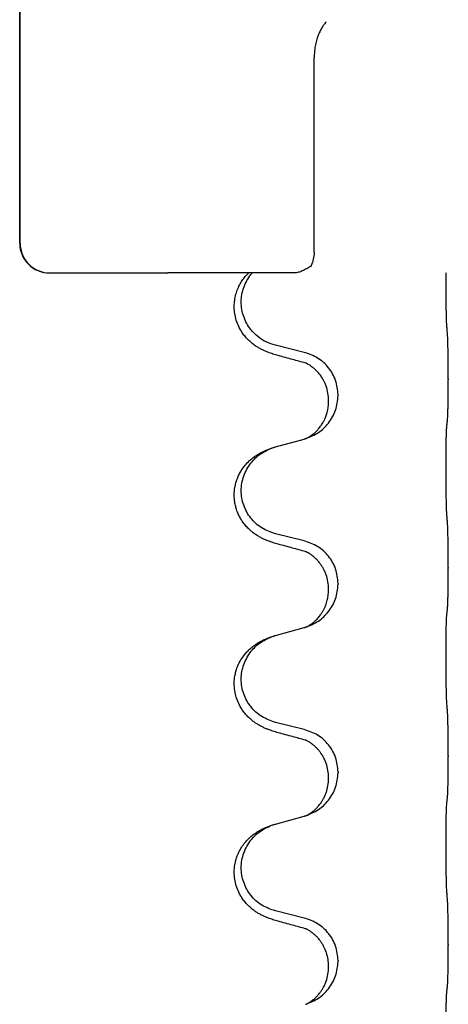
# Model space of a CAD drawing. Units: millimetres. Extents: x -469 to 943, y -190 to 429.
# Drawn here: x 752 to 759, y 332 to 349 of the extents above; entities that cross this region are included whole.
import ezdxf

# ---------------------------------------------------------------- set-up
doc = ezdxf.new("R2010")
doc.units = ezdxf.units.MM

# ---------------------------------------------------------------- blocks, each defined once
blk = doc.blocks.new('HL50WU-0-90', base_point=(236.803, 119.415))
at = {"color": 7, "linetype": 'Continuous'}
for p, q in [((751.909, 345.232), (751.909, 352.232)), ((751.917, 345.232), (751.917, 352.232)), ((756.868, 345.076), (756.868, 348.362)), ((752.417, 344.732), (753.423, 344.732)), ((753.423, 344.732), (754.401, 344.732)), ((755.544, 344.732), (754.401, 344.732)), ((755.765, 344.732), (755.544, 344.732)), ((755.825, 344.732), (755.765, 344.732)), ((756.54, 344.732), (755.825, 344.732)), ((756.7, 343.395), (756.215, 343.515)), ((759.127, 342.95), (759.127, 342.935)), ((757.271, 342.681), (757.271, 342.666)), ((757.11, 342.57), (757.11, 342.585)), ((756.215, 341.803), (756.7, 341.935)), ((756.7, 340.22), (756.215, 340.34)), ((759.127, 339.775), (759.127, 339.76)), ((757.11, 339.395), (757.11, 339.41)), ((757.271, 339.506), (757.271, 339.491)), ((756.215, 338.628), (756.7, 338.76)), ((756.7, 337.045), (756.215, 337.165)), ((759.127, 336.6), (759.127, 336.585)), ((757.11, 336.22), (757.11, 336.235)), ((757.271, 336.331), (757.271, 336.316)), ((756.215, 335.453), (756.7, 335.585)), ((756.7, 333.87), (756.215, 333.99)), ((759.127, 333.425), (759.127, 333.41)), ((757.271, 333.156), (757.271, 333.141)), ((757.11, 333.045), (757.11, 333.06))]:
    blk.add_line(p, q, dxfattribs=at)
for centre in [(752.409, 345.232), (752.417, 345.232)]:
    blk.add_arc(centre, 0.5, 180, 270, dxfattribs=at)
for points, knots in [([(757.069, 348.958), (757.056, 348.943), (757.029, 348.911), (757, 348.866), (756.977, 348.827), (756.96, 348.792), (756.944, 348.756), (756.93, 348.72), (756.917, 348.684), (756.905, 348.644), (756.894, 348.599), (756.881, 348.535), (756.871, 348.456), (756.869, 348.393), (756.868, 348.362)], [0, 0, 0, 0, 0.0617436, 0.1235102, 0.1612024, 0.1988919, 0.2388121, 0.2787321, 0.3160464, 0.3533623, 0.4043591, 0.45536, 0.549201, 0.6430424, 0.6430424, 0.6430424, 0.6430424]), ([(756.868, 345.076), (756.865, 345.039), (756.858, 344.964), (756.832, 344.895), (756.819, 344.86)], [0, 0, 0, 0, 0.111042, 0.2222294, 0.2222294, 0.2222294, 0.2222294]), ([(756.815, 344.848), (756.791, 344.833), (756.743, 344.802), (756.673, 344.767), (756.606, 344.74), (756.562, 344.735), (756.54, 344.732)], [0, 0, 0, 0, 0.085122, 0.1702381, 0.2356344, 0.3009518, 0.3009518, 0.3009518, 0.3009518]), ([(756.819, 344.86), (756.819, 344.858), (756.817, 344.854), (756.816, 344.85), (756.815, 344.848)], [0, 0, 0, 0, 0.00627381, 0.01254762, 0.01254762, 0.01254762, 0.01254762]), ([(756.263, 343.34), (756.233, 343.349), (756.174, 343.366), (756.098, 343.393), (756.034, 343.419), (755.982, 343.444), (755.931, 343.472), (755.88, 343.504), (755.83, 343.541), (755.777, 343.586), (755.724, 343.639), (755.674, 343.701), (755.632, 343.765), (755.591, 343.842), (755.554, 343.936), (755.53, 344.043), (755.52, 344.148), (755.525, 344.249), (755.542, 344.348), (755.571, 344.442), (755.609, 344.528), (755.655, 344.603), (755.706, 344.672), (755.745, 344.712), (755.765, 344.732)], [0, 0, 0, 0, 0.092881, 0.18576, 0.242386, 0.299016, 0.358155, 0.417293, 0.480659, 0.544042, 0.625342, 0.70664, 0.780696, 0.854782, 0.968428, 1.082129, 1.182752, 1.283343, 1.384306, 1.485258, 1.575823, 1.666383, 1.749915, 1.833443, 1.833443, 1.833443, 1.833443]), ([(756.215, 343.515), (756.162, 343.532), (756.056, 343.565), (755.915, 343.657), (755.806, 343.766), (755.729, 343.882), (755.678, 343.997), (755.647, 344.118), (755.637, 344.243), (755.648, 344.368), (755.68, 344.49), (755.732, 344.604), (755.781, 344.679), (755.814, 344.72), (755.821, 344.728), (755.825, 344.732)], [0, 0, 0, 0, 0.166129, 0.332386, 0.498513, 0.623375, 0.748309, 0.873237, 0.998098, 1.123003, 1.24798, 1.37299, 1.497921, 1.514622, 1.531322, 1.531322, 1.531322, 1.531322]), ([(759.101, 343.858), (759.1, 343.873), (759.099, 343.905), (759.097, 343.948), (759.096, 343.987), (759.095, 344.025), (759.094, 344.065), (759.093, 344.111), (759.092, 344.16), (759.091, 344.214), (759.09, 344.27), (759.09, 344.331), (759.089, 344.394), (759.089, 344.461), (759.089, 344.529), (759.089, 344.597), (759.089, 344.665), (759.089, 344.71), (759.089, 344.732)], [0, 0, 0, 0, 0.046953, 0.0939069, 0.1290875, 0.1642678, 0.2074924, 0.2507171, 0.3021172, 0.3535171, 0.4125419, 0.4715667, 0.5368391, 0.6021116, 0.6713433, 0.740575, 0.8076598, 0.8747446, 0.8747446, 0.8747446, 0.8747446]), ([(759.127, 342.95), (759.127, 342.993), (759.127, 343.081), (759.126, 343.188), (759.125, 343.273), (759.124, 343.334), (759.123, 343.394), (759.121, 343.476), (759.119, 343.581), (759.115, 343.665), (759.113, 343.707)], [0, 0, 0, 0, 0.1308118, 0.2616236, 0.322906, 0.3841881, 0.4443888, 0.5045906, 0.630798, 0.7570013, 0.7570013, 0.7570013, 0.7570013]), ([(757.271, 342.681), (757.263, 342.763), (757.246, 342.927), (757.119, 343.144), (756.934, 343.314), (756.778, 343.368), (756.7, 343.395)], [0, 0, 0, 0, 0.2452438, 0.4904859, 0.7355554, 0.9806267, 0.9806267, 0.9806267, 0.9806267]), ([(756.719, 343.216), (756.683, 343.226), (756.612, 343.245), (756.5, 343.276), (756.384, 343.307), (756.303, 343.329), (756.263, 343.34)], [0, 0, 0, 0, 0.1110885, 0.222177, 0.3474266, 0.4726762, 0.4726762, 0.4726762, 0.4726762]), ([(756.746, 343.208), (756.742, 343.209), (756.732, 343.211), (756.724, 343.214), (756.719, 343.216)], [0, 0, 0, 0, 0.01420073, 0.02839473, 0.02839473, 0.02839473, 0.02839473]), ([(757.11, 342.585), (757.108, 342.626), (757.104, 342.708), (757.077, 342.807), (757.047, 342.883), (757.019, 342.939), (756.984, 342.995), (756.943, 343.048), (756.899, 343.095), (756.864, 343.126), (756.841, 343.144), (756.828, 343.154), (756.813, 343.165), (756.792, 343.179), (756.769, 343.193), (756.748, 343.204), (756.731, 343.211), (756.723, 343.215), (756.719, 343.216)], [0, 0, 0, 0, 0.1225147, 0.2450267, 0.3058497, 0.3666777, 0.4346946, 0.5027263, 0.5662435, 0.6297064, 0.6419435, 0.6541784, 0.6768964, 0.699623, 0.7284695, 0.757301, 0.7705143, 0.7837277, 0.7837277, 0.7837277, 0.7837277]), ([(759.113, 342.247), (759.114, 342.259), (759.116, 342.283), (759.117, 342.317), (759.119, 342.349), (759.12, 342.381), (759.121, 342.417), (759.122, 342.458), (759.123, 342.502), (759.124, 342.552), (759.125, 342.605), (759.126, 342.688), (759.126, 342.798), (759.127, 342.889), (759.127, 342.935)], [0, 0, 0, 0, 0.0360729, 0.0721484, 0.1017542, 0.1313587, 0.169349, 0.2073399, 0.2544004, 0.3014606, 0.3580798, 0.4146991, 0.5511899, 0.6876808, 0.6876808, 0.6876808, 0.6876808]), ([(756.729, 341.944), (756.801, 341.974), (756.946, 342.033), (757.12, 342.201), (757.245, 342.416), (757.262, 342.583), (757.271, 342.666)], [0, 0, 0, 0, 0.2327113, 0.4654194, 0.7135453, 0.9616777, 0.9616777, 0.9616777, 0.9616777]), ([(756.729, 341.944), (756.732, 341.945), (756.738, 341.948), (756.752, 341.955), (756.772, 341.966), (756.795, 341.98), (756.816, 341.993), (756.831, 342.005), (756.844, 342.014), (756.867, 342.032), (756.901, 342.063), (756.945, 342.11), (756.985, 342.163), (757.013, 342.207), (757.03, 342.239), (757.041, 342.261), (757.052, 342.285), (757.064, 342.316), (757.076, 342.349), (757.092, 342.403), (757.107, 342.476), (757.109, 342.539), (757.11, 342.57)], [0, 0, 0, 0, 0.0101139, 0.0202278, 0.0490121, 0.0778124, 0.1004881, 0.123155, 0.1353484, 0.1475439, 0.2105072, 0.2735285, 0.3410546, 0.4085343, 0.4296242, 0.4507098, 0.4806709, 0.5106374, 0.5480969, 0.5855581, 0.679434, 0.7733269, 0.7733269, 0.7733269, 0.7733269]), ([(759.101, 342.145), (759.102, 342.154), (759.104, 342.171), (759.107, 342.197), (759.11, 342.222), (759.112, 342.239), (759.113, 342.247)], [0, 0, 0, 0, 0.0262292, 0.0524584, 0.0776433, 0.1028283, 0.1028283, 0.1028283, 0.1028283]), ([(759.101, 340.683), (759.1, 340.698), (759.099, 340.73), (759.097, 340.773), (759.096, 340.812), (759.095, 340.85), (759.094, 340.89), (759.093, 340.936), (759.092, 340.985), (759.091, 341.039), (759.09, 341.095), (759.09, 341.156), (759.089, 341.219), (759.089, 341.286), (759.089, 341.354), (759.089, 341.423), (759.089, 341.493), (759.089, 341.562), (759.089, 341.629), (759.09, 341.694), (759.09, 341.756), (759.091, 341.812), (759.092, 341.867), (759.092, 341.915), (759.093, 341.96), (759.094, 341.998), (759.096, 342.034), (759.097, 342.069), (759.098, 342.106), (759.1, 342.132), (759.101, 342.145)], [0, 0, 0, 0, 0.046953, 0.093907, 0.129088, 0.164268, 0.207492, 0.250717, 0.302117, 0.353517, 0.412542, 0.471567, 0.536839, 0.602112, 0.671343, 0.740575, 0.810424, 0.880273, 0.946734, 1.013196, 1.072944, 1.132691, 1.183927, 1.235163, 1.277048, 1.318933, 1.351549, 1.384167, 1.423495, 1.462821, 1.462821, 1.462821, 1.462821]), ([(756.7, 341.935), (756.704, 341.936), (756.711, 341.939), (756.719, 341.941), (756.722, 341.942)], [0, 0, 0, 0, 0.01154999, 0.02309998, 0.02309998, 0.02309998, 0.02309998]), ([(756.722, 341.942), (756.723, 341.942), (756.725, 341.943), (756.727, 341.944), (756.729, 341.944)], [0, 0, 0, 0, 0.003351945, 0.006703937, 0.006703937, 0.006703937, 0.006703937]), ([(756.263, 340.165), (756.233, 340.174), (756.174, 340.191), (756.098, 340.218), (756.034, 340.244), (755.982, 340.269), (755.931, 340.297), (755.88, 340.329), (755.83, 340.366), (755.777, 340.411), (755.724, 340.464), (755.666, 340.536), (755.611, 340.624), (755.57, 340.716), (755.545, 340.8), (755.527, 340.889), (755.519, 340.997), (755.529, 341.106), (755.549, 341.196), (755.573, 341.269), (755.603, 341.339), (755.646, 341.415), (755.704, 341.495), (755.771, 341.566), (755.836, 341.62), (755.892, 341.66), (755.948, 341.694), (756.013, 341.728), (756.091, 341.762), (756.152, 341.783), (756.182, 341.793)], [0, 0, 0, 0, 0.092881, 0.18576, 0.242387, 0.299016, 0.358154, 0.417293, 0.480665, 0.544042, 0.625309, 0.706642, 0.820465, 0.934237, 1.008175, 1.082132, 1.206845, 1.331584, 1.408431, 1.485205, 1.560774, 1.636391, 1.746323, 1.85626, 1.928303, 2.000302, 2.062553, 2.124803, 2.220828, 2.316855, 2.316855, 2.316855, 2.316855]), ([(756.215, 340.34), (756.136, 340.368), (755.978, 340.423), (755.822, 340.568), (755.729, 340.707), (755.678, 340.822), (755.647, 340.943), (755.637, 341.068), (755.648, 341.193), (755.68, 341.315), (755.732, 341.429), (755.821, 341.563), (755.966, 341.703), (756.11, 341.763), (756.182, 341.793)], [0, 0, 0, 0, 0.248632, 0.497261, 0.622122, 0.747056, 0.871985, 0.996845, 1.12175, 1.246727, 1.371737, 1.496668, 1.728964, 1.961261, 1.961261, 1.961261, 1.961261]), ([(756.182, 341.793), (756.187, 341.794), (756.198, 341.798), (756.209, 341.801), (756.215, 341.803)], [0, 0, 0, 0, 0.01712211, 0.03424421, 0.03424421, 0.03424421, 0.03424421]), ([(759.127, 339.775), (759.127, 339.818), (759.127, 339.906), (759.126, 340.018), (759.125, 340.112), (759.124, 340.177), (759.123, 340.233), (759.121, 340.306), (759.119, 340.406), (759.115, 340.49), (759.113, 340.532)], [0, 0, 0, 0, 0.1308119, 0.2616236, 0.3370117, 0.4123993, 0.4584946, 0.5045906, 0.630798, 0.7570013, 0.7570013, 0.7570013, 0.7570013]), ([(757.271, 339.506), (757.263, 339.588), (757.246, 339.752), (757.119, 339.969), (756.934, 340.139), (756.778, 340.193), (756.7, 340.22)], [0, 0, 0, 0, 0.2452438, 0.4904859, 0.7355554, 0.9806267, 0.9806267, 0.9806267, 0.9806267]), ([(756.719, 340.041), (756.683, 340.051), (756.612, 340.07), (756.5, 340.101), (756.384, 340.132), (756.303, 340.154), (756.263, 340.165)], [0, 0, 0, 0, 0.1110885, 0.222177, 0.3474266, 0.4726762, 0.4726762, 0.4726762, 0.4726762]), ([(756.746, 340.033), (756.742, 340.034), (756.732, 340.036), (756.724, 340.039), (756.719, 340.041)], [0, 0, 0, 0, 0.01420073, 0.02839473, 0.02839473, 0.02839473, 0.02839473]), ([(757.11, 339.41), (757.108, 339.451), (757.104, 339.533), (757.077, 339.632), (757.047, 339.708), (757.021, 339.76), (756.991, 339.809), (756.96, 339.851), (756.93, 339.888), (756.902, 339.917), (756.875, 339.941), (756.856, 339.958), (756.841, 339.969), (756.828, 339.979), (756.813, 339.99), (756.792, 340.004), (756.769, 340.018), (756.748, 340.029), (756.731, 340.036), (756.723, 340.04), (756.719, 340.041)], [0, 0, 0, 0, 0.1225147, 0.2450267, 0.3058537, 0.3666778, 0.4217053, 0.4767246, 0.5211849, 0.5656362, 0.5977004, 0.6297586, 0.6419952, 0.6542306, 0.6769489, 0.6996752, 0.7285216, 0.7573532, 0.7705666, 0.7837799, 0.7837799, 0.7837799, 0.7837799]), ([(759.113, 339.072), (759.114, 339.084), (759.116, 339.108), (759.117, 339.142), (759.119, 339.174), (759.12, 339.206), (759.121, 339.242), (759.122, 339.283), (759.123, 339.327), (759.124, 339.377), (759.125, 339.43), (759.126, 339.513), (759.126, 339.623), (759.127, 339.714), (759.127, 339.76)], [0, 0, 0, 0, 0.0360729, 0.0721484, 0.1017542, 0.1313587, 0.169349, 0.2073399, 0.2544004, 0.3014606, 0.3580798, 0.4146991, 0.5511899, 0.6876808, 0.6876808, 0.6876808, 0.6876808]), ([(756.729, 338.769), (756.801, 338.799), (756.946, 338.858), (757.12, 339.026), (757.245, 339.241), (757.262, 339.408), (757.271, 339.491)], [0, 0, 0, 0, 0.2327113, 0.4654194, 0.7135452, 0.9616776, 0.9616776, 0.9616776, 0.9616776]), ([(756.729, 338.769), (756.732, 338.77), (756.738, 338.773), (756.752, 338.78), (756.772, 338.791), (756.795, 338.805), (756.816, 338.818), (756.831, 338.83), (756.844, 338.839), (756.861, 338.853), (756.886, 338.874), (756.915, 338.903), (756.941, 338.932), (756.963, 338.959), (756.982, 338.985), (756.997, 339.007), (757.009, 339.028), (757.025, 339.054), (757.043, 339.09), (757.062, 339.134), (757.077, 339.178), (757.089, 339.218), (757.097, 339.257), (757.104, 339.298), (757.109, 339.344), (757.11, 339.378), (757.11, 339.395)], [0, 0, 0, 0, 0.0101139, 0.0202278, 0.049012, 0.0778124, 0.1004879, 0.123155, 0.1353486, 0.1475438, 0.1901887, 0.2328436, 0.2697076, 0.3065673, 0.3364091, 0.3662465, 0.3874257, 0.4086075, 0.4585656, 0.5085349, 0.5525752, 0.5966091, 0.6341541, 0.6716964, 0.7225937, 0.773483, 0.773483, 0.773483, 0.773483]), ([(759.101, 338.97), (759.102, 338.979), (759.104, 338.996), (759.107, 339.022), (759.11, 339.047), (759.112, 339.064), (759.113, 339.072)], [0, 0, 0, 0, 0.0262292, 0.0524584, 0.0776433, 0.1028283, 0.1028283, 0.1028283, 0.1028283]), ([(759.101, 337.508), (759.1, 337.523), (759.099, 337.555), (759.097, 337.598), (759.096, 337.637), (759.095, 337.675), (759.094, 337.715), (759.093, 337.761), (759.092, 337.81), (759.091, 337.864), (759.09, 337.92), (759.09, 337.981), (759.089, 338.044), (759.089, 338.111), (759.089, 338.179), (759.089, 338.248), (759.089, 338.318), (759.089, 338.387), (759.089, 338.454), (759.09, 338.519), (759.09, 338.581), (759.091, 338.637), (759.092, 338.692), (759.092, 338.74), (759.093, 338.785), (759.094, 338.823), (759.096, 338.859), (759.097, 338.894), (759.098, 338.931), (759.1, 338.957), (759.101, 338.97)], [0, 0, 0, 0, 0.046953, 0.093907, 0.129088, 0.164268, 0.207492, 0.250717, 0.302117, 0.353517, 0.412542, 0.471567, 0.536839, 0.602112, 0.671343, 0.740575, 0.810424, 0.880273, 0.946734, 1.013196, 1.072944, 1.132691, 1.183927, 1.235163, 1.277048, 1.318933, 1.351549, 1.384167, 1.423495, 1.462821, 1.462821, 1.462821, 1.462821]), ([(756.7, 338.76), (756.704, 338.761), (756.711, 338.764), (756.719, 338.766), (756.722, 338.767)], [0, 0, 0, 0, 0.01154999, 0.02309998, 0.02309998, 0.02309998, 0.02309998]), ([(756.722, 338.767), (756.723, 338.767), (756.725, 338.768), (756.727, 338.769), (756.729, 338.769)], [0, 0, 0, 0, 0.003351942, 0.006703932, 0.006703932, 0.006703932, 0.006703932]), ([(756.263, 336.99), (756.233, 336.999), (756.174, 337.016), (756.098, 337.043), (756.034, 337.069), (755.982, 337.094), (755.931, 337.122), (755.88, 337.154), (755.83, 337.191), (755.777, 337.236), (755.724, 337.289), (755.674, 337.351), (755.632, 337.415), (755.591, 337.492), (755.554, 337.586), (755.528, 337.701), (755.519, 337.822), (755.529, 337.931), (755.549, 338.021), (755.576, 338.105), (755.618, 338.196), (755.672, 338.279), (755.728, 338.346), (755.78, 338.398), (755.836, 338.445), (755.892, 338.485), (755.948, 338.519), (756.013, 338.553), (756.091, 338.587), (756.152, 338.608), (756.182, 338.618)], [0, 0, 0, 0, 0.092881, 0.18576, 0.242386, 0.299016, 0.358155, 0.417293, 0.480659, 0.544042, 0.625341, 0.70664, 0.7807, 0.854782, 0.968392, 1.082132, 1.206923, 1.331587, 1.408402, 1.48521, 1.596025, 1.706861, 1.781582, 1.856257, 1.928276, 2.000298, 2.062554, 2.124799, 2.220824, 2.316851, 2.316851, 2.316851, 2.316851]), ([(756.215, 337.165), (756.136, 337.193), (755.978, 337.248), (755.822, 337.393), (755.729, 337.532), (755.678, 337.647), (755.647, 337.768), (755.637, 337.893), (755.648, 338.018), (755.68, 338.14), (755.732, 338.254), (755.821, 338.388), (755.966, 338.528), (756.11, 338.588), (756.182, 338.618)], [0, 0, 0, 0, 0.248632, 0.497261, 0.622122, 0.747056, 0.871985, 0.996845, 1.12175, 1.246727, 1.371737, 1.496668, 1.728964, 1.961261, 1.961261, 1.961261, 1.961261]), ([(756.182, 338.618), (756.187, 338.619), (756.198, 338.623), (756.209, 338.626), (756.215, 338.628)], [0, 0, 0, 0, 0.01712211, 0.03424421, 0.03424421, 0.03424421, 0.03424421]), ([(759.127, 336.6), (759.127, 336.643), (759.127, 336.731), (759.126, 336.838), (759.125, 336.923), (759.124, 336.984), (759.123, 337.044), (759.121, 337.126), (759.119, 337.231), (759.115, 337.315), (759.113, 337.357)], [0, 0, 0, 0, 0.1308118, 0.2616236, 0.3229059, 0.384188, 0.4443891, 0.5045906, 0.6307946, 0.7570001, 0.7570001, 0.7570001, 0.7570001]), ([(757.271, 336.331), (757.263, 336.413), (757.246, 336.577), (757.119, 336.794), (756.934, 336.964), (756.778, 337.018), (756.7, 337.045)], [0, 0, 0, 0, 0.2452438, 0.4904859, 0.7355554, 0.9806267, 0.9806267, 0.9806267, 0.9806267]), ([(756.719, 336.866), (756.683, 336.876), (756.612, 336.895), (756.5, 336.926), (756.384, 336.957), (756.303, 336.979), (756.263, 336.99)], [0, 0, 0, 0, 0.1110885, 0.222177, 0.3474266, 0.4726762, 0.4726762, 0.4726762, 0.4726762]), ([(756.746, 336.858), (756.742, 336.859), (756.732, 336.861), (756.724, 336.864), (756.719, 336.866)], [0, 0, 0, 0, 0.01420073, 0.02839473, 0.02839473, 0.02839473, 0.02839473]), ([(757.11, 336.235), (757.108, 336.276), (757.104, 336.358), (757.077, 336.457), (757.047, 336.533), (757.024, 336.578), (757.004, 336.613), (756.984, 336.643), (756.961, 336.675), (756.93, 336.713), (756.893, 336.75), (756.862, 336.778), (756.841, 336.794), (756.828, 336.804), (756.813, 336.815), (756.792, 336.829), (756.769, 336.843), (756.748, 336.854), (756.731, 336.861), (756.723, 336.865), (756.719, 336.866)], [0, 0, 0, 0, 0.1225147, 0.2450267, 0.3058636, 0.3666773, 0.3971202, 0.4275583, 0.472546, 0.5175544, 0.5736693, 0.6297552, 0.6419922, 0.6542272, 0.6769452, 0.6996718, 0.7285183, 0.7573498, 0.7705631, 0.7837765, 0.7837765, 0.7837765, 0.7837765]), ([(759.113, 335.897), (759.114, 335.909), (759.116, 335.933), (759.117, 335.967), (759.119, 335.999), (759.12, 336.031), (759.121, 336.067), (759.122, 336.108), (759.123, 336.152), (759.124, 336.202), (759.125, 336.255), (759.126, 336.338), (759.126, 336.448), (759.127, 336.539), (759.127, 336.585)], [0, 0, 0, 0, 0.0360729, 0.0721484, 0.1017542, 0.1313587, 0.169349, 0.2073399, 0.2544004, 0.3014606, 0.3580798, 0.4146991, 0.5511899, 0.6876808, 0.6876808, 0.6876808, 0.6876808]), ([(756.729, 335.594), (756.801, 335.624), (756.946, 335.683), (757.12, 335.851), (757.245, 336.066), (757.262, 336.233), (757.271, 336.316)], [0, 0, 0, 0, 0.2327113, 0.4654194, 0.7135452, 0.9616776, 0.9616776, 0.9616776, 0.9616776]), ([(756.729, 335.594), (756.732, 335.595), (756.738, 335.598), (756.752, 335.605), (756.772, 335.616), (756.795, 335.63), (756.816, 335.643), (756.831, 335.655), (756.844, 335.664), (756.859, 335.676), (756.878, 335.692), (756.904, 335.717), (756.932, 335.746), (756.962, 335.782), (756.992, 335.824), (757.021, 335.872), (757.048, 335.925), (757.078, 336), (757.104, 336.098), (757.108, 336.18), (757.11, 336.22)], [0, 0, 0, 0, 0.0101139, 0.0202278, 0.0490121, 0.0778124, 0.1004878, 0.123155, 0.1353489, 0.1475438, 0.1794131, 0.2112882, 0.2553878, 0.2994961, 0.3540374, 0.408587, 0.4690745, 0.5295649, 0.6513779, 0.7731936, 0.7731936, 0.7731936, 0.7731936]), ([(759.101, 335.795), (759.102, 335.804), (759.104, 335.821), (759.107, 335.847), (759.11, 335.872), (759.112, 335.889), (759.113, 335.897)], [0, 0, 0, 0, 0.0262292, 0.0524584, 0.0776433, 0.1028283, 0.1028283, 0.1028283, 0.1028283]), ([(759.101, 334.333), (759.1, 334.348), (759.099, 334.38), (759.097, 334.423), (759.096, 334.462), (759.095, 334.5), (759.094, 334.54), (759.093, 334.586), (759.092, 334.635), (759.091, 334.689), (759.09, 334.745), (759.09, 334.806), (759.089, 334.869), (759.089, 334.936), (759.089, 335.004), (759.089, 335.073), (759.089, 335.143), (759.089, 335.212), (759.089, 335.279), (759.09, 335.344), (759.09, 335.406), (759.091, 335.462), (759.092, 335.517), (759.092, 335.565), (759.093, 335.61), (759.094, 335.648), (759.096, 335.684), (759.097, 335.719), (759.098, 335.756), (759.1, 335.782), (759.101, 335.795)], [0, 0, 0, 0, 0.046953, 0.093907, 0.129088, 0.164268, 0.207492, 0.250717, 0.302117, 0.353517, 0.412542, 0.471567, 0.536839, 0.602112, 0.671343, 0.740575, 0.810424, 0.880273, 0.946734, 1.013196, 1.072944, 1.132691, 1.183927, 1.235163, 1.277048, 1.318933, 1.351549, 1.384167, 1.423495, 1.462821, 1.462821, 1.462821, 1.462821]), ([(756.7, 335.585), (756.704, 335.586), (756.711, 335.589), (756.719, 335.591), (756.722, 335.592)], [0, 0, 0, 0, 0.01154999, 0.02309998, 0.02309998, 0.02309998, 0.02309998]), ([(756.722, 335.592), (756.723, 335.592), (756.725, 335.593), (756.727, 335.594), (756.729, 335.594)], [0, 0, 0, 0, 0.003351942, 0.006703932, 0.006703932, 0.006703932, 0.006703932]), ([(756.263, 333.815), (756.233, 333.824), (756.174, 333.841), (756.098, 333.868), (756.034, 333.894), (755.982, 333.919), (755.931, 333.947), (755.88, 333.979), (755.83, 334.016), (755.777, 334.061), (755.724, 334.114), (755.674, 334.176), (755.632, 334.24), (755.591, 334.317), (755.554, 334.411), (755.528, 334.526), (755.519, 334.647), (755.529, 334.756), (755.549, 334.846), (755.574, 334.924), (755.609, 335.002), (755.657, 335.082), (755.714, 335.156), (755.775, 335.219), (755.836, 335.27), (755.892, 335.31), (755.948, 335.344), (756.013, 335.378), (756.091, 335.412), (756.152, 335.433), (756.182, 335.443)], [0, 0, 0, 0, 0.092881, 0.18576, 0.242386, 0.299016, 0.358155, 0.417293, 0.480659, 0.544042, 0.625341, 0.70664, 0.7807, 0.854782, 0.968392, 1.082132, 1.206918, 1.331588, 1.408417, 1.485209, 1.57575, 1.666333, 1.761323, 1.856286, 1.928318, 2.000327, 2.062581, 2.124828, 2.220853, 2.31688, 2.31688, 2.31688, 2.31688]), ([(756.215, 333.99), (756.136, 334.018), (755.978, 334.073), (755.822, 334.218), (755.729, 334.357), (755.678, 334.472), (755.647, 334.593), (755.637, 334.718), (755.648, 334.843), (755.68, 334.965), (755.732, 335.079), (755.821, 335.213), (755.966, 335.353), (756.11, 335.413), (756.182, 335.443)], [0, 0, 0, 0, 0.248632, 0.497261, 0.622122, 0.747056, 0.871985, 0.996845, 1.12175, 1.246727, 1.371737, 1.496668, 1.728963, 1.96126, 1.96126, 1.96126, 1.96126]), ([(756.182, 335.443), (756.187, 335.444), (756.198, 335.448), (756.209, 335.451), (756.215, 335.453)], [0, 0, 0, 0, 0.01712207, 0.03424414, 0.03424414, 0.03424414, 0.03424414]), ([(759.127, 333.425), (759.127, 333.468), (759.127, 333.556), (759.126, 333.668), (759.125, 333.762), (759.124, 333.827), (759.123, 333.883), (759.121, 333.956), (759.119, 334.056), (759.115, 334.14), (759.113, 334.182)], [0, 0, 0, 0, 0.1308117, 0.2616236, 0.3370116, 0.4123993, 0.4584948, 0.5045906, 0.6307946, 0.7570001, 0.7570001, 0.7570001, 0.7570001]), ([(756.719, 333.691), (756.683, 333.701), (756.612, 333.72), (756.5, 333.751), (756.384, 333.782), (756.303, 333.804), (756.263, 333.815)], [0, 0, 0, 0, 0.1110885, 0.222177, 0.3474266, 0.4726762, 0.4726762, 0.4726762, 0.4726762]), ([(757.271, 333.156), (757.263, 333.238), (757.246, 333.402), (757.119, 333.619), (756.934, 333.789), (756.778, 333.843), (756.7, 333.87)], [0, 0, 0, 0, 0.2452438, 0.4904859, 0.7355554, 0.9806267, 0.9806267, 0.9806267, 0.9806267]), ([(756.746, 333.683), (756.742, 333.684), (756.732, 333.686), (756.724, 333.689), (756.719, 333.691)], [0, 0, 0, 0, 0.01420073, 0.02839473, 0.02839473, 0.02839473, 0.02839473]), ([(757.11, 333.06), (757.109, 333.099), (757.105, 333.175), (757.083, 333.263), (757.061, 333.324), (757.046, 333.358), (757.032, 333.387), (757.015, 333.42), (756.991, 333.459), (756.96, 333.501), (756.93, 333.538), (756.902, 333.567), (756.875, 333.591), (756.856, 333.608), (756.841, 333.619), (756.828, 333.629), (756.813, 333.64), (756.792, 333.654), (756.769, 333.668), (756.748, 333.679), (756.731, 333.686), (756.723, 333.69), (756.719, 333.691)], [0, 0, 0, 0, 0.1142898, 0.2285378, 0.2698647, 0.3111794, 0.3389686, 0.3667623, 0.42178, 0.4768081, 0.5212699, 0.5657199, 0.5977839, 0.6298423, 0.6420788, 0.6543143, 0.6770325, 0.6997588, 0.7286052, 0.7574369, 0.7706502, 0.7838635, 0.7838635, 0.7838635, 0.7838635]), ([(759.113, 332.722), (759.114, 332.734), (759.116, 332.758), (759.117, 332.792), (759.119, 332.824), (759.12, 332.856), (759.121, 332.892), (759.122, 332.933), (759.123, 332.977), (759.124, 333.027), (759.125, 333.08), (759.126, 333.163), (759.126, 333.273), (759.127, 333.364), (759.127, 333.41)], [0, 0, 0, 0, 0.0360729, 0.0721484, 0.1017542, 0.1313587, 0.169349, 0.2073399, 0.2544004, 0.3014606, 0.3580798, 0.4146991, 0.5511899, 0.6876808, 0.6876808, 0.6876808, 0.6876808]), ([(756.729, 332.419), (756.801, 332.449), (756.946, 332.508), (757.12, 332.676), (757.245, 332.891), (757.262, 333.058), (757.271, 333.141)], [0, 0, 0, 0, 0.2327113, 0.4654194, 0.7135453, 0.9616777, 0.9616777, 0.9616777, 0.9616777]), ([(756.729, 332.419), (756.732, 332.42), (756.738, 332.423), (756.752, 332.43), (756.772, 332.441), (756.795, 332.455), (756.816, 332.468), (756.831, 332.48), (756.844, 332.489), (756.859, 332.501), (756.878, 332.517), (756.904, 332.542), (756.932, 332.571), (756.962, 332.607), (756.992, 332.649), (757.021, 332.697), (757.048, 332.75), (757.078, 332.825), (757.104, 332.923), (757.108, 333.005), (757.11, 333.045)], [0, 0, 0, 0, 0.0101139, 0.0202278, 0.0490121, 0.0778124, 0.1004878, 0.123155, 0.1353489, 0.1475439, 0.1794131, 0.2112883, 0.2553878, 0.2994961, 0.3540375, 0.408587, 0.4690746, 0.529565, 0.651378, 0.7731937, 0.7731937, 0.7731937, 0.7731937]), ([(759.101, 331.158), (759.1, 331.173), (759.099, 331.205), (759.097, 331.248), (759.096, 331.287), (759.095, 331.325), (759.094, 331.365), (759.093, 331.411), (759.092, 331.46), (759.091, 331.514), (759.09, 331.57), (759.09, 331.631), (759.089, 331.694), (759.089, 331.761), (759.089, 331.829), (759.089, 331.898), (759.089, 331.968), (759.089, 332.037), (759.089, 332.104), (759.09, 332.169), (759.09, 332.231), (759.091, 332.287), (759.092, 332.342), (759.092, 332.39), (759.093, 332.435), (759.094, 332.473), (759.096, 332.509), (759.097, 332.544), (759.098, 332.581), (759.1, 332.607), (759.101, 332.62)], [0, 0, 0, 0, 0.046953, 0.093907, 0.129088, 0.164268, 0.207492, 0.250717, 0.302117, 0.353517, 0.412542, 0.471567, 0.536839, 0.602112, 0.671343, 0.740575, 0.810424, 0.880273, 0.946734, 1.013196, 1.072944, 1.132691, 1.183927, 1.235163, 1.277048, 1.318933, 1.351549, 1.384167, 1.423495, 1.462821, 1.462821, 1.462821, 1.462821]), ([(759.101, 332.62), (759.102, 332.629), (759.104, 332.646), (759.107, 332.672), (759.11, 332.697), (759.112, 332.714), (759.113, 332.722)], [0, 0, 0, 0, 0.0262292, 0.0524584, 0.0776433, 0.1028283, 0.1028283, 0.1028283, 0.1028283]), ([(756.722, 332.417), (756.723, 332.417), (756.725, 332.418), (756.727, 332.419), (756.729, 332.419)], [0, 0, 0, 0, 0.003351945, 0.006703937, 0.006703937, 0.006703937, 0.006703937])]:
    blk.add_open_spline(points, degree=3, knots=knots, dxfattribs=at)
for points in [[(759.113, 343.707), (759.111, 343.732), (759.107, 343.782), (759.103, 343.833), (759.101, 343.858)], [(759.113, 340.532), (759.111, 340.557), (759.107, 340.607), (759.103, 340.658), (759.101, 340.683)], [(759.113, 337.357), (759.111, 337.382), (759.107, 337.432), (759.103, 337.483), (759.101, 337.508)], [(759.113, 334.182), (759.111, 334.207), (759.107, 334.257), (759.103, 334.308), (759.101, 334.333)]]:
    blk.add_open_spline(points, degree=3, dxfattribs=at)

msp = doc.modelspace()

# ---------------------------------------------------------------- block references
msp.add_blockref('HL50WU-0-90', (236.803, 119.415))

doc.saveas('drawing.dxf')
